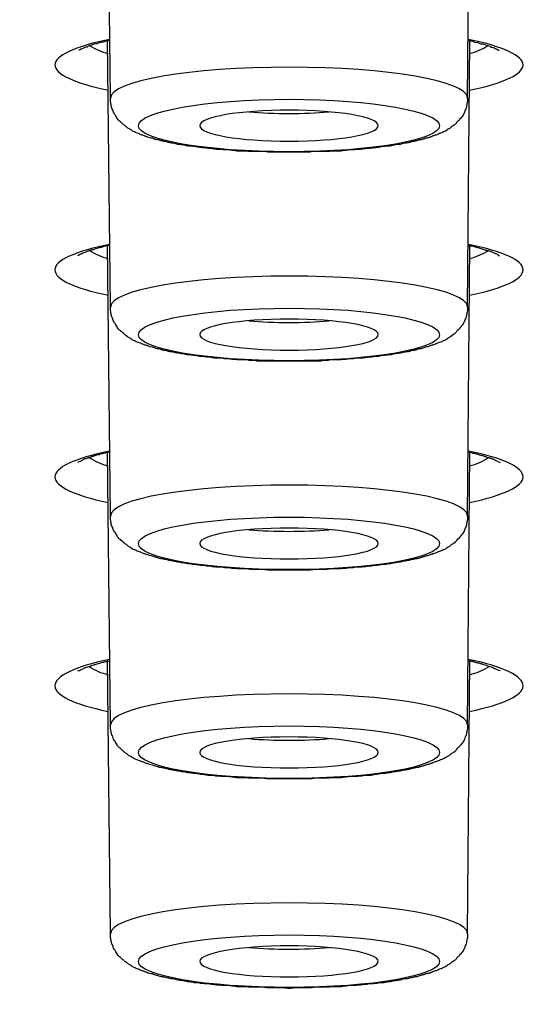
# Model space of a CAD drawing. Units: inches. Extents: x -1105 to 784, y -1219 to 1676.
# Drawn here: x 363 to 369, y 1181 to 1192 of the extents above; entities that cross this region are included whole.
import ezdxf

# ---------------------------------------------------------------- set-up
doc = ezdxf.new("R2010")
doc.units = ezdxf.units.IN
doc.header["$MEASUREMENT"] = 0
doc.layers.add('Layer 1', color=7, linetype='Continuous')

msp = doc.modelspace()

# ---------------------------------------------------------------- linework, layer by layer
at = {"layer": 'Layer 1', "lineweight": 25}
for points in [[(364.15, 1190.769), (364.12, 1193.564)], [(367.997, 1190.769), (368.021, 1193.564)], [(364.15, 1188.521), (364.12, 1191.387)], [(367.997, 1188.521), (368.021, 1191.387)], [(364.15, 1186.273), (364.12, 1189.181)], [(367.997, 1186.273), (368.021, 1189.181)], [(364.15, 1184.026), (364.12, 1186.957)], [(367.997, 1184.026), (368.021, 1186.957)], [(364.15, 1181.778), (364.12, 1184.715)], [(367.997, 1181.778), (368.021, 1184.715)]]:
    msp.add_lwpolyline(points, dxfattribs=at)
for points, knots in [([(308.726, 1161.947), (366.704, 1156.446), (439.37, 1160.151), (471.047, 1170.218), (502.712, 1180.285), (481.394, 1192.904), (423.422, 1198.404), (365.444, 1203.905), (292.778, 1200.2), (261.101, 1190.133), (229.43, 1180.065), (250.754, 1167.447), (308.726, 1161.947)], [0, 0, 0, 0, 1, 1, 1, 2, 2, 2, 3, 3, 3, 4, 4, 4, 4]), ([(486.436, 1180.845), (486.639, 1192.392), (432.912, 1201.776), (366.443, 1201.812), (299.967, 1201.847), (245.914, 1192.517), (245.706, 1180.975), (245.706, 1180.975), (245.706, 1180.845), (245.706, 1180.845)], [0, 0, 0, 0, 1, 1, 1, 2, 2, 2, 3, 3, 3, 3]), ([(364.144, 1191.389), (364.132, 1191.383), (364.12, 1191.383), (364.108, 1191.383), (364.096, 1191.377), (364.084, 1191.371), (364.072, 1191.371), (364.061, 1191.371), (364.049, 1191.365), (364.037, 1191.365), (364.025, 1191.359), (364.013, 1191.359), (364.007, 1191.353), (363.995, 1191.353), (363.989, 1191.347), (363.977, 1191.347), (363.965, 1191.347), (363.959, 1191.341), (363.947, 1191.336), (363.941, 1191.336), (363.93, 1191.329), (363.924, 1191.329), (363.918, 1191.329), (363.906, 1191.324), (363.9, 1191.317), (363.888, 1191.317), (363.882, 1191.317), (363.876, 1191.312), (363.87, 1191.312), (363.864, 1191.306), (363.852, 1191.3), (363.846, 1191.3), (363.84, 1191.3), (363.835, 1191.294), (363.817, 1191.282), (363.811, 1191.282), (363.811, 1191.282)], [0, 0, 0, 0, 1, 1, 1, 2, 2, 2, 3, 3, 3, 4, 4, 4, 5, 5, 5, 6, 6, 6, 7, 7, 7, 8, 8, 8, 9, 9, 9, 10, 10, 10, 11, 11, 11, 12, 12, 12, 12]), ([(368.003, 1191.389), (368.015, 1191.383), (368.027, 1191.383), (368.039, 1191.383), (368.051, 1191.377), (368.062, 1191.371), (368.074, 1191.371), (368.074, 1191.371), (368.11, 1191.365), (368.11, 1191.365), (368.116, 1191.359), (368.128, 1191.359), (368.14, 1191.353), (368.152, 1191.353), (368.164, 1191.347), (368.169, 1191.347), (368.181, 1191.347), (368.187, 1191.341), (368.199, 1191.336), (368.205, 1191.336), (368.217, 1191.329), (368.223, 1191.329), (368.235, 1191.329), (368.241, 1191.324), (368.247, 1191.317), (368.253, 1191.317), (368.265, 1191.317), (368.271, 1191.312), (368.276, 1191.312), (368.288, 1191.306), (368.294, 1191.3), (368.3, 1191.3), (368.306, 1191.3), (368.312, 1191.294), (368.33, 1191.282), (368.336, 1191.282), (368.336, 1191.282)], [0, 0, 0, 0, 1, 1, 1, 2, 2, 2, 3, 3, 3, 4, 4, 4, 5, 5, 5, 6, 6, 6, 7, 7, 7, 8, 8, 8, 9, 9, 9, 10, 10, 10, 11, 11, 11, 12, 12, 12, 12]), ([(367.997, 1190.767), (367.997, 1190.951), (367.135, 1191.1), (366.076, 1191.1), (365.012, 1191.1), (364.15, 1190.951), (364.15, 1190.767)], [0, 0, 0, 0, 1, 1, 1, 2, 2, 2, 2]), ([(367.997, 1190.769), (367.997, 1190.751), (367.997, 1190.733), (367.991, 1190.715), (367.991, 1190.703), (367.985, 1190.686), (367.985, 1190.674), (367.979, 1190.656), (367.973, 1190.638), (367.967, 1190.626), (367.961, 1190.608), (367.956, 1190.602), (367.95, 1190.584), (367.938, 1190.573), (367.926, 1190.555), (367.914, 1190.543), (367.908, 1190.531), (367.896, 1190.519), (367.884, 1190.513), (367.878, 1190.501), (367.866, 1190.489), (367.86, 1190.483), (367.849, 1190.471), (367.837, 1190.466), (367.825, 1190.459), (367.813, 1190.448), (367.807, 1190.442), (367.795, 1190.436), (367.783, 1190.43), (367.771, 1190.424), (367.759, 1190.412), (367.741, 1190.406), (367.729, 1190.4), (367.718, 1190.394), (367.7, 1190.388), (367.688, 1190.382), (367.67, 1190.376), (367.664, 1190.37), (367.652, 1190.37), (367.64, 1190.364), (367.628, 1190.359), (367.617, 1190.359), (367.611, 1190.352), (367.599, 1190.352), (367.587, 1190.347), (367.575, 1190.341), (367.563, 1190.341), (367.551, 1190.335), (367.539, 1190.335), (367.527, 1190.329), (367.522, 1190.323), (367.504, 1190.323), (367.492, 1190.317), (367.486, 1190.317), (367.468, 1190.317), (367.456, 1190.311), (367.444, 1190.305), (367.432, 1190.305), (367.42, 1190.299), (367.408, 1190.299), (367.396, 1190.299), (367.379, 1190.293), (367.367, 1190.287), (367.355, 1190.287), (367.343, 1190.287), (367.325, 1190.281), (367.313, 1190.281), (367.295, 1190.275), (367.284, 1190.275), (367.272, 1190.269), (367.26, 1190.269), (367.242, 1190.269), (367.224, 1190.263), (367.212, 1190.263), (367.2, 1190.263), (367.183, 1190.257), (367.171, 1190.251), (367.153, 1190.251), (367.135, 1190.251), (367.123, 1190.251), (367.111, 1190.246), (367.093, 1190.246), (367.075, 1190.246), (367.058, 1190.239), (367.046, 1190.239), (367.028, 1190.234), (367.01, 1190.234), (366.998, 1190.234), (366.98, 1190.234), (366.962, 1190.227), (366.951, 1190.227), (366.933, 1190.227), (366.915, 1190.227), (366.897, 1190.222), (366.879, 1190.222), (366.861, 1190.216), (366.844, 1190.216), (366.832, 1190.216), (366.814, 1190.216), (366.796, 1190.216), (366.778, 1190.21), (366.76, 1190.21), (366.742, 1190.21), (366.725, 1190.21), (366.707, 1190.21), (366.689, 1190.204), (366.671, 1190.204), (366.653, 1190.204), (366.635, 1190.198), (366.635, 1190.198), (366.582, 1190.198), (366.582, 1190.198), (366.564, 1190.198), (366.546, 1190.198), (366.523, 1190.198), (366.505, 1190.192), (366.487, 1190.192), (366.469, 1190.192), (366.451, 1190.192), (366.433, 1190.192), (366.415, 1190.192), (366.415, 1190.192), (366.356, 1190.192), (366.356, 1190.192), (366.338, 1190.192), (366.32, 1190.192), (366.302, 1190.186), (366.302, 1190.186), (366.243, 1190.186), (366.243, 1190.186), (366.243, 1190.186), (366.189, 1190.186), (366.189, 1190.186), (366.189, 1190.186), (366.13, 1190.186), (366.13, 1190.186), (366.13, 1190.186), (366.076, 1190.186), (366.076, 1190.186), (366.076, 1190.186), (366.017, 1190.186), (366.017, 1190.186), (366.017, 1190.186), (365.958, 1190.186), (365.958, 1190.186), (365.958, 1190.186), (365.904, 1190.186), (365.904, 1190.186), (365.904, 1190.186), (365.845, 1190.186), (365.845, 1190.186), (365.827, 1190.192), (365.809, 1190.192), (365.791, 1190.192), (365.791, 1190.192), (365.731, 1190.192), (365.731, 1190.192), (365.714, 1190.192), (365.696, 1190.192), (365.678, 1190.192), (365.654, 1190.192), (365.636, 1190.192), (365.619, 1190.198), (365.601, 1190.198), (365.583, 1190.198), (365.565, 1190.198), (365.565, 1190.198), (365.512, 1190.198), (365.512, 1190.198), (365.494, 1190.204), (365.476, 1190.204), (365.458, 1190.204), (365.44, 1190.21), (365.422, 1190.21), (365.404, 1190.21), (365.387, 1190.21), (365.369, 1190.21), (365.351, 1190.216), (365.333, 1190.216), (365.315, 1190.216), (365.297, 1190.216), (365.28, 1190.216), (365.268, 1190.222), (365.25, 1190.222), (365.232, 1190.227), (365.22, 1190.227), (365.202, 1190.227), (365.185, 1190.227), (365.167, 1190.234), (365.149, 1190.234), (365.131, 1190.234), (365.119, 1190.234), (365.101, 1190.239), (365.083, 1190.239), (365.071, 1190.246), (365.054, 1190.246), (365.042, 1190.246), (365.024, 1190.251), (365.006, 1190.251), (364.994, 1190.251), (364.976, 1190.251), (364.959, 1190.257), (364.947, 1190.263), (364.935, 1190.263), (364.917, 1190.263), (364.905, 1190.269), (364.887, 1190.269), (364.875, 1190.269), (364.863, 1190.275), (364.846, 1190.275), (364.834, 1190.281), (364.816, 1190.281), (364.81, 1190.287), (364.792, 1190.287), (364.78, 1190.287), (364.762, 1190.293), (364.756, 1190.299), (364.738, 1190.299), (364.727, 1190.299), (364.715, 1190.305), (364.703, 1190.305), (364.691, 1190.311), (364.673, 1190.317), (364.667, 1190.317), (364.655, 1190.317), (364.637, 1190.323), (364.631, 1190.323), (364.62, 1190.329), (364.602, 1190.335), (364.596, 1190.335), (364.584, 1190.341), (364.572, 1190.341), (364.56, 1190.347), (364.548, 1190.352), (364.536, 1190.352), (364.524, 1190.359), (364.513, 1190.359), (364.507, 1190.364), (364.495, 1190.37), (364.483, 1190.37), (364.477, 1190.376), (364.459, 1190.382), (364.441, 1190.388), (364.429, 1190.394), (364.417, 1190.4), (364.399, 1190.406), (364.388, 1190.412), (364.376, 1190.424), (364.364, 1190.43), (364.352, 1190.436), (364.346, 1190.442), (364.334, 1190.448), (364.322, 1190.459), (364.31, 1190.466), (364.298, 1190.471), (364.293, 1190.483), (364.281, 1190.489), (364.269, 1190.501), (364.257, 1190.513), (364.245, 1190.519), (364.239, 1190.531), (364.227, 1190.543), (364.221, 1190.555), (364.209, 1190.573), (364.203, 1190.584), (364.191, 1190.602), (364.186, 1190.608), (364.18, 1190.626), (364.174, 1190.638), (364.168, 1190.656), (364.162, 1190.674), (364.156, 1190.686), (364.156, 1190.703), (364.156, 1190.715), (364.15, 1190.733), (364.15, 1190.751), (364.15, 1190.769)], [0, 0, 0, 0, 1, 1, 1, 2, 2, 2, 3, 3, 3, 4, 4, 4, 5, 5, 5, 6, 6, 6, 7, 7, 7, 8, 8, 8, 9, 9, 9, 10, 10, 10, 11, 11, 11, 12, 12, 12, 13, 13, 13, 14, 14, 14, 15, 15, 15, 16, 16, 16, 17, 17, 17, 18, 18, 18, 19, 19, 19, 20, 20, 20, 21, 21, 21, 22, 22, 22, 23, 23, 23, 24, 24, 24, 25, 25, 25, 26, 26, 26, 27, 27, 27, 28, 28, 28, 29, 29, 29, 30, 30, 30, 31, 31, 31, 32, 32, 32, 33, 33, 33, 34, 34, 34, 35, 35, 35, 36, 36, 36, 37, 37, 37, 38, 38, 38, 39, 39, 39, 40, 40, 40, 41, 41, 41, 42, 42, 42, 43, 43, 43, 44, 44, 44, 45, 45, 45, 46, 46, 46, 47, 47, 47, 48, 48, 48, 49, 49, 49, 50, 50, 50, 51, 51, 51, 52, 52, 52, 53, 53, 53, 54, 54, 54, 55, 55, 55, 56, 56, 56, 57, 57, 57, 58, 58, 58, 59, 59, 59, 60, 60, 60, 61, 61, 61, 62, 62, 62, 63, 63, 63, 64, 64, 64, 65, 65, 65, 66, 66, 66, 67, 67, 67, 68, 68, 68, 69, 69, 69, 70, 70, 70, 71, 71, 71, 72, 72, 72, 73, 73, 73, 74, 74, 74, 75, 75, 75, 76, 76, 76, 77, 77, 77, 78, 78, 78, 79, 79, 79, 80, 80, 80, 81, 81, 81, 82, 82, 82, 83, 83, 83, 84, 84, 84, 85, 85, 85, 86, 86, 86, 87, 87, 87, 88, 88, 88, 89, 89, 89, 90, 90, 90, 91, 91, 91, 92, 92, 92, 92]), ([(367.694, 1190.47), (367.694, 1190.624), (366.968, 1190.755), (366.076, 1190.755), (365.178, 1190.755), (364.453, 1190.624), (364.453, 1190.47), (364.453, 1190.315), (365.178, 1190.19), (366.076, 1190.19), (366.968, 1190.19), (367.694, 1190.315), (367.694, 1190.47)], [0, 0, 0, 0, 1, 1, 1, 2, 2, 2, 3, 3, 3, 4, 4, 4, 4]), ([(367.034, 1190.471), (367.034, 1190.566), (366.6, 1190.637), (366.076, 1190.637), (365.541, 1190.637), (365.113, 1190.566), (365.113, 1190.471)], [0, 0, 0, 0, 1, 1, 1, 2, 2, 2, 2]), ([(365.113, 1190.471), (365.113, 1190.376), (365.541, 1190.304), (366.076, 1190.304), (366.6, 1190.304), (367.034, 1190.376), (367.034, 1190.471)], [0, 0, 0, 0, 1, 1, 1, 2, 2, 2, 2]), ([(364.144, 1189.183), (364.132, 1189.183), (364.12, 1189.177), (364.108, 1189.177), (364.102, 1189.177), (364.09, 1189.171), (364.078, 1189.171), (364.066, 1189.165), (364.061, 1189.165), (364.049, 1189.159), (364.037, 1189.159), (364.031, 1189.159), (364.019, 1189.153), (364.007, 1189.153), (364.001, 1189.147), (363.989, 1189.147), (363.983, 1189.141), (363.971, 1189.141), (363.965, 1189.135), (363.959, 1189.135), (363.947, 1189.135), (363.941, 1189.129), (363.936, 1189.129), (363.924, 1189.123), (363.918, 1189.123), (363.912, 1189.123), (363.906, 1189.117), (363.9, 1189.117), (363.888, 1189.111), (363.882, 1189.111), (363.876, 1189.106), (363.852, 1189.099), (363.852, 1189.099), (363.846, 1189.094), (363.829, 1189.087), (363.823, 1189.087), (363.817, 1189.082), (363.817, 1189.082), (363.799, 1189.07), (363.799, 1189.07)], [0, 0, 0, 0, 1, 1, 1, 2, 2, 2, 3, 3, 3, 4, 4, 4, 5, 5, 5, 6, 6, 6, 7, 7, 7, 8, 8, 8, 9, 9, 9, 10, 10, 10, 11, 11, 11, 12, 12, 12, 13, 13, 13, 13]), ([(368.003, 1189.183), (368.015, 1189.183), (368.027, 1189.177), (368.039, 1189.177), (368.045, 1189.177), (368.057, 1189.171), (368.068, 1189.171), (368.08, 1189.165), (368.092, 1189.165), (368.098, 1189.159), (368.11, 1189.159), (368.116, 1189.159), (368.128, 1189.153), (368.134, 1189.153), (368.146, 1189.147), (368.152, 1189.147), (368.164, 1189.141), (368.169, 1189.141), (368.181, 1189.135), (368.187, 1189.135), (368.199, 1189.135), (368.205, 1189.129), (368.217, 1189.129), (368.223, 1189.123), (368.229, 1189.123), (368.235, 1189.123), (368.241, 1189.117), (368.253, 1189.117), (368.259, 1189.111), (368.259, 1189.111), (368.271, 1189.106), (368.288, 1189.099), (368.294, 1189.099), (368.3, 1189.094), (368.318, 1189.087), (368.324, 1189.087), (368.324, 1189.082), (368.324, 1189.082), (368.342, 1189.07), (368.342, 1189.07)], [0, 0, 0, 0, 1, 1, 1, 2, 2, 2, 3, 3, 3, 4, 4, 4, 5, 5, 5, 6, 6, 6, 7, 7, 7, 8, 8, 8, 9, 9, 9, 10, 10, 10, 11, 11, 11, 12, 12, 12, 13, 13, 13, 13]), ([(367.997, 1188.519), (367.997, 1188.703), (367.135, 1188.852), (366.076, 1188.852), (365.012, 1188.852), (364.15, 1188.703), (364.15, 1188.519)], [0, 0, 0, 0, 1, 1, 1, 2, 2, 2, 2]), ([(367.997, 1188.521), (367.997, 1188.503), (367.997, 1188.485), (367.991, 1188.468), (367.991, 1188.456), (367.985, 1188.438), (367.985, 1188.426), (367.979, 1188.408), (367.973, 1188.39), (367.967, 1188.378), (367.961, 1188.361), (367.956, 1188.354), (367.95, 1188.337), (367.938, 1188.325), (367.926, 1188.307), (367.914, 1188.295), (367.908, 1188.283), (367.896, 1188.271), (367.884, 1188.265), (367.878, 1188.253), (367.866, 1188.241), (367.86, 1188.236), (367.849, 1188.224), (367.837, 1188.218), (367.825, 1188.212), (367.813, 1188.2), (367.807, 1188.194), (367.795, 1188.188), (367.783, 1188.182), (367.771, 1188.176), (367.759, 1188.164), (367.741, 1188.158), (367.729, 1188.152), (367.718, 1188.146), (367.7, 1188.141), (367.688, 1188.134), (367.67, 1188.129), (367.664, 1188.122), (367.652, 1188.122), (367.64, 1188.117), (367.628, 1188.111), (367.617, 1188.111), (367.611, 1188.105), (367.599, 1188.105), (367.587, 1188.099), (367.575, 1188.093), (367.563, 1188.093), (367.551, 1188.087), (367.539, 1188.087), (367.527, 1188.081), (367.522, 1188.075), (367.504, 1188.075), (367.492, 1188.069), (367.486, 1188.069), (367.468, 1188.069), (367.456, 1188.063), (367.444, 1188.057), (367.432, 1188.057), (367.42, 1188.051), (367.408, 1188.051), (367.396, 1188.051), (367.379, 1188.045), (367.367, 1188.039), (367.355, 1188.039), (367.343, 1188.039), (367.325, 1188.034), (367.313, 1188.034), (367.295, 1188.027), (367.284, 1188.027), (367.272, 1188.022), (367.26, 1188.022), (367.242, 1188.022), (367.224, 1188.016), (367.212, 1188.016), (367.2, 1188.016), (367.183, 1188.01), (367.171, 1188.004), (367.153, 1188.004), (367.135, 1188.004), (367.123, 1188.004), (367.111, 1187.998), (367.093, 1187.998), (367.075, 1187.998), (367.058, 1187.992), (367.046, 1187.992), (367.028, 1187.986), (367.01, 1187.986), (366.998, 1187.986), (366.98, 1187.986), (366.962, 1187.98), (366.951, 1187.98), (366.933, 1187.98), (366.915, 1187.98), (366.897, 1187.974), (366.879, 1187.974), (366.861, 1187.968), (366.844, 1187.968), (366.832, 1187.968), (366.814, 1187.968), (366.796, 1187.968), (366.778, 1187.962), (366.76, 1187.962), (366.742, 1187.962), (366.725, 1187.962), (366.707, 1187.962), (366.689, 1187.956), (366.671, 1187.956), (366.653, 1187.956), (366.635, 1187.95), (366.618, 1187.95), (366.6, 1187.95), (366.582, 1187.95), (366.582, 1187.95), (366.523, 1187.95), (366.523, 1187.95), (366.505, 1187.944), (366.487, 1187.944), (366.469, 1187.944), (366.451, 1187.944), (366.433, 1187.944), (366.415, 1187.938), (366.415, 1187.938), (366.356, 1187.938), (366.356, 1187.938), (366.338, 1187.938), (366.32, 1187.938), (366.302, 1187.938), (366.302, 1187.938), (366.243, 1187.938), (366.243, 1187.938), (366.243, 1187.938), (366.189, 1187.938), (366.189, 1187.938), (366.189, 1187.938), (366.13, 1187.938), (366.13, 1187.938), (366.13, 1187.938), (366.076, 1187.938), (366.076, 1187.938), (366.076, 1187.938), (366.017, 1187.938), (366.017, 1187.938), (366.017, 1187.938), (365.958, 1187.938), (365.958, 1187.938), (365.958, 1187.938), (365.904, 1187.938), (365.904, 1187.938), (365.904, 1187.938), (365.845, 1187.938), (365.845, 1187.938), (365.827, 1187.938), (365.809, 1187.938), (365.791, 1187.938), (365.791, 1187.938), (365.731, 1187.938), (365.731, 1187.938), (365.714, 1187.944), (365.696, 1187.944), (365.678, 1187.944), (365.654, 1187.944), (365.636, 1187.944), (365.619, 1187.95), (365.619, 1187.95), (365.565, 1187.95), (365.565, 1187.95), (365.547, 1187.95), (365.529, 1187.95), (365.512, 1187.95), (365.494, 1187.956), (365.476, 1187.956), (365.458, 1187.956), (365.44, 1187.962), (365.422, 1187.962), (365.404, 1187.962), (365.387, 1187.962), (365.369, 1187.962), (365.351, 1187.968), (365.333, 1187.968), (365.315, 1187.968), (365.297, 1187.968), (365.28, 1187.968), (365.268, 1187.974), (365.25, 1187.974), (365.232, 1187.98), (365.22, 1187.98), (365.202, 1187.98), (365.185, 1187.98), (365.167, 1187.986), (365.149, 1187.986), (365.131, 1187.986), (365.119, 1187.986), (365.101, 1187.992), (365.083, 1187.992), (365.071, 1187.998), (365.054, 1187.998), (365.042, 1187.998), (365.024, 1188.004), (365.006, 1188.004), (364.994, 1188.004), (364.976, 1188.004), (364.959, 1188.01), (364.947, 1188.016), (364.935, 1188.016), (364.917, 1188.016), (364.905, 1188.022), (364.887, 1188.022), (364.875, 1188.022), (364.863, 1188.027), (364.846, 1188.027), (364.834, 1188.034), (364.816, 1188.034), (364.81, 1188.039), (364.792, 1188.039), (364.78, 1188.039), (364.762, 1188.045), (364.756, 1188.051), (364.738, 1188.051), (364.727, 1188.051), (364.715, 1188.057), (364.703, 1188.057), (364.691, 1188.063), (364.673, 1188.069), (364.667, 1188.069), (364.655, 1188.069), (364.637, 1188.075), (364.631, 1188.075), (364.62, 1188.081), (364.602, 1188.087), (364.602, 1188.087), (364.572, 1188.093), (364.572, 1188.093), (364.56, 1188.099), (364.548, 1188.105), (364.536, 1188.105), (364.524, 1188.111), (364.513, 1188.111), (364.507, 1188.117), (364.495, 1188.122), (364.483, 1188.122), (364.477, 1188.129), (364.459, 1188.134), (364.441, 1188.141), (364.429, 1188.146), (364.417, 1188.152), (364.399, 1188.158), (364.388, 1188.164), (364.376, 1188.176), (364.364, 1188.182), (364.352, 1188.188), (364.346, 1188.194), (364.334, 1188.2), (364.322, 1188.212), (364.31, 1188.218), (364.298, 1188.224), (364.293, 1188.236), (364.281, 1188.241), (364.269, 1188.253), (364.257, 1188.265), (364.245, 1188.271), (364.239, 1188.283), (364.227, 1188.295), (364.221, 1188.307), (364.209, 1188.325), (364.203, 1188.337), (364.191, 1188.354), (364.186, 1188.361), (364.18, 1188.378), (364.174, 1188.39), (364.168, 1188.408), (364.162, 1188.426), (364.156, 1188.438), (364.156, 1188.456), (364.156, 1188.468), (364.15, 1188.485), (364.15, 1188.503), (364.15, 1188.521)], [0, 0, 0, 0, 1, 1, 1, 2, 2, 2, 3, 3, 3, 4, 4, 4, 5, 5, 5, 6, 6, 6, 7, 7, 7, 8, 8, 8, 9, 9, 9, 10, 10, 10, 11, 11, 11, 12, 12, 12, 13, 13, 13, 14, 14, 14, 15, 15, 15, 16, 16, 16, 17, 17, 17, 18, 18, 18, 19, 19, 19, 20, 20, 20, 21, 21, 21, 22, 22, 22, 23, 23, 23, 24, 24, 24, 25, 25, 25, 26, 26, 26, 27, 27, 27, 28, 28, 28, 29, 29, 29, 30, 30, 30, 31, 31, 31, 32, 32, 32, 33, 33, 33, 34, 34, 34, 35, 35, 35, 36, 36, 36, 37, 37, 37, 38, 38, 38, 39, 39, 39, 40, 40, 40, 41, 41, 41, 42, 42, 42, 43, 43, 43, 44, 44, 44, 45, 45, 45, 46, 46, 46, 47, 47, 47, 48, 48, 48, 49, 49, 49, 50, 50, 50, 51, 51, 51, 52, 52, 52, 53, 53, 53, 54, 54, 54, 55, 55, 55, 56, 56, 56, 57, 57, 57, 58, 58, 58, 59, 59, 59, 60, 60, 60, 61, 61, 61, 62, 62, 62, 63, 63, 63, 64, 64, 64, 65, 65, 65, 66, 66, 66, 67, 67, 67, 68, 68, 68, 69, 69, 69, 70, 70, 70, 71, 71, 71, 72, 72, 72, 73, 73, 73, 74, 74, 74, 75, 75, 75, 76, 76, 76, 77, 77, 77, 78, 78, 78, 79, 79, 79, 80, 80, 80, 81, 81, 81, 82, 82, 82, 83, 83, 83, 84, 84, 84, 85, 85, 85, 86, 86, 86, 87, 87, 87, 88, 88, 88, 89, 89, 89, 90, 90, 90, 91, 91, 91, 92, 92, 92, 92]), ([(367.694, 1188.222), (367.694, 1188.376), (366.968, 1188.507), (366.076, 1188.507), (365.178, 1188.507), (364.453, 1188.376), (364.453, 1188.222), (364.453, 1188.067), (365.178, 1187.942), (366.076, 1187.942), (366.968, 1187.942), (367.694, 1188.067), (367.694, 1188.222)], [0, 0, 0, 0, 1, 1, 1, 2, 2, 2, 3, 3, 3, 4, 4, 4, 4]), ([(367.034, 1188.223), (367.034, 1188.318), (366.6, 1188.389), (366.076, 1188.389), (365.541, 1188.389), (365.113, 1188.318), (365.113, 1188.223)], [0, 0, 0, 0, 1, 1, 1, 2, 2, 2, 2]), ([(365.113, 1188.223), (365.113, 1188.128), (365.541, 1188.056), (366.076, 1188.056), (366.6, 1188.056), (367.034, 1188.128), (367.034, 1188.223)], [0, 0, 0, 0, 1, 1, 1, 2, 2, 2, 2]), ([(364.144, 1186.959), (364.132, 1186.959), (364.12, 1186.959), (364.108, 1186.953), (364.096, 1186.947), (364.084, 1186.947), (364.078, 1186.947), (364.066, 1186.941), (364.061, 1186.941), (364.049, 1186.941), (364.037, 1186.935), (364.031, 1186.929), (364.019, 1186.929), (364.007, 1186.929), (364.001, 1186.923), (363.989, 1186.923), (363.983, 1186.917), (363.971, 1186.917), (363.965, 1186.911), (363.959, 1186.911), (363.947, 1186.911), (363.941, 1186.905), (363.936, 1186.905), (363.924, 1186.899), (363.918, 1186.899), (363.912, 1186.894), (363.906, 1186.894), (363.9, 1186.894), (363.888, 1186.887), (363.882, 1186.887), (363.876, 1186.887), (363.852, 1186.876), (363.852, 1186.87), (363.846, 1186.87), (363.829, 1186.864), (363.829, 1186.858), (363.823, 1186.858), (363.805, 1186.852), (363.799, 1186.852), (363.799, 1186.846)], [0, 0, 0, 0, 1, 1, 1, 2, 2, 2, 3, 3, 3, 4, 4, 4, 5, 5, 5, 6, 6, 6, 7, 7, 7, 8, 8, 8, 9, 9, 9, 10, 10, 10, 11, 11, 11, 12, 12, 12, 13, 13, 13, 13]), ([(368.003, 1186.959), (368.015, 1186.959), (368.027, 1186.959), (368.039, 1186.953), (368.045, 1186.947), (368.057, 1186.947), (368.068, 1186.947), (368.08, 1186.941), (368.092, 1186.941), (368.098, 1186.941), (368.11, 1186.935), (368.116, 1186.929), (368.128, 1186.929), (368.134, 1186.929), (368.146, 1186.923), (368.158, 1186.923), (368.164, 1186.917), (368.169, 1186.917), (368.181, 1186.911), (368.187, 1186.911), (368.199, 1186.911), (368.205, 1186.905), (368.217, 1186.905), (368.223, 1186.899), (368.229, 1186.899), (368.235, 1186.894), (368.241, 1186.894), (368.253, 1186.894), (368.259, 1186.887), (368.265, 1186.887), (368.271, 1186.887), (368.288, 1186.876), (368.294, 1186.87), (368.3, 1186.87), (368.318, 1186.864), (368.324, 1186.858), (368.324, 1186.858), (368.342, 1186.852), (368.342, 1186.852), (368.348, 1186.846)], [0, 0, 0, 0, 1, 1, 1, 2, 2, 2, 3, 3, 3, 4, 4, 4, 5, 5, 5, 6, 6, 6, 7, 7, 7, 8, 8, 8, 9, 9, 9, 10, 10, 10, 11, 11, 11, 12, 12, 12, 13, 13, 13, 13]), ([(367.997, 1186.271), (367.997, 1186.455), (367.135, 1186.604), (366.076, 1186.604), (365.012, 1186.604), (364.15, 1186.455), (364.15, 1186.271)], [0, 0, 0, 0, 1, 1, 1, 2, 2, 2, 2]), ([(367.997, 1186.273), (367.997, 1186.255), (367.997, 1186.238), (367.991, 1186.22), (367.991, 1186.202), (367.985, 1186.19), (367.985, 1186.172), (367.979, 1186.16), (367.973, 1186.143), (367.967, 1186.131), (367.961, 1186.113), (367.956, 1186.101), (367.95, 1186.089), (367.938, 1186.077), (367.926, 1186.059), (367.914, 1186.047), (367.908, 1186.036), (367.896, 1186.024), (367.884, 1186.018), (367.878, 1186.006), (367.866, 1185.994), (367.86, 1185.988), (367.849, 1185.976), (367.837, 1185.97), (367.825, 1185.964), (367.813, 1185.952), (367.807, 1185.946), (367.795, 1185.94), (367.783, 1185.934), (367.771, 1185.928), (367.759, 1185.916), (367.741, 1185.911), (367.729, 1185.904), (367.718, 1185.899), (367.7, 1185.893), (367.688, 1185.887), (367.67, 1185.881), (367.664, 1185.875), (367.652, 1185.875), (367.64, 1185.869), (367.628, 1185.863), (367.617, 1185.863), (367.611, 1185.857), (367.599, 1185.857), (367.587, 1185.851), (367.575, 1185.845), (367.563, 1185.845), (367.551, 1185.839), (367.539, 1185.839), (367.527, 1185.833), (367.522, 1185.827), (367.504, 1185.827), (367.492, 1185.821), (367.486, 1185.821), (367.468, 1185.815), (367.456, 1185.815), (367.444, 1185.809), (367.432, 1185.809), (367.42, 1185.804), (367.408, 1185.804), (367.396, 1185.804), (367.379, 1185.797), (367.367, 1185.792), (367.355, 1185.792), (367.343, 1185.792), (367.325, 1185.786), (367.313, 1185.786), (367.295, 1185.78), (367.284, 1185.78), (367.272, 1185.774), (367.26, 1185.774), (367.242, 1185.774), (367.224, 1185.768), (367.212, 1185.768), (367.2, 1185.768), (367.183, 1185.762), (367.171, 1185.756), (367.153, 1185.756), (367.135, 1185.756), (367.123, 1185.75), (367.111, 1185.75), (367.093, 1185.75), (367.075, 1185.75), (367.058, 1185.744), (367.046, 1185.744), (367.028, 1185.738), (367.01, 1185.738), (366.998, 1185.738), (366.98, 1185.738), (366.962, 1185.732), (366.951, 1185.732), (366.933, 1185.732), (366.915, 1185.732), (366.897, 1185.726), (366.879, 1185.726), (366.861, 1185.72), (366.844, 1185.72), (366.832, 1185.72), (366.814, 1185.72), (366.796, 1185.72), (366.778, 1185.714), (366.76, 1185.714), (366.742, 1185.714), (366.725, 1185.714), (366.707, 1185.714), (366.689, 1185.708), (366.671, 1185.708), (366.653, 1185.708), (366.635, 1185.702), (366.618, 1185.702), (366.6, 1185.702), (366.582, 1185.702), (366.582, 1185.702), (366.523, 1185.702), (366.523, 1185.702), (366.505, 1185.697), (366.487, 1185.697), (366.469, 1185.697), (366.451, 1185.697), (366.433, 1185.697), (366.415, 1185.697), (366.415, 1185.697), (366.356, 1185.697), (366.356, 1185.697), (366.338, 1185.697), (366.32, 1185.69), (366.302, 1185.69), (366.302, 1185.69), (366.243, 1185.69), (366.243, 1185.69), (366.243, 1185.69), (366.189, 1185.69), (366.189, 1185.69), (366.189, 1185.69), (366.13, 1185.69), (366.13, 1185.69), (366.13, 1185.69), (366.076, 1185.69), (366.076, 1185.69), (366.076, 1185.69), (366.017, 1185.69), (366.017, 1185.69), (366.017, 1185.69), (365.958, 1185.69), (365.958, 1185.69), (365.958, 1185.69), (365.904, 1185.69), (365.904, 1185.69), (365.904, 1185.69), (365.845, 1185.69), (365.845, 1185.69), (365.827, 1185.69), (365.809, 1185.697), (365.791, 1185.697), (365.791, 1185.697), (365.731, 1185.697), (365.731, 1185.697), (365.714, 1185.697), (365.696, 1185.697), (365.678, 1185.697), (365.654, 1185.697), (365.636, 1185.697), (365.619, 1185.702), (365.619, 1185.702), (365.565, 1185.702), (365.565, 1185.702), (365.547, 1185.702), (365.529, 1185.702), (365.512, 1185.702), (365.494, 1185.708), (365.476, 1185.708), (365.458, 1185.708), (365.44, 1185.714), (365.422, 1185.714), (365.404, 1185.714), (365.387, 1185.714), (365.369, 1185.714), (365.351, 1185.72), (365.333, 1185.72), (365.315, 1185.72), (365.297, 1185.72), (365.28, 1185.72), (365.268, 1185.726), (365.25, 1185.726), (365.232, 1185.732), (365.22, 1185.732), (365.202, 1185.732), (365.185, 1185.732), (365.167, 1185.738), (365.149, 1185.738), (365.131, 1185.738), (365.119, 1185.738), (365.101, 1185.744), (365.083, 1185.744), (365.071, 1185.75), (365.054, 1185.75), (365.042, 1185.75), (365.024, 1185.75), (365.006, 1185.756), (364.994, 1185.756), (364.976, 1185.756), (364.959, 1185.762), (364.947, 1185.768), (364.935, 1185.768), (364.917, 1185.768), (364.905, 1185.774), (364.887, 1185.774), (364.875, 1185.774), (364.863, 1185.78), (364.846, 1185.78), (364.834, 1185.786), (364.816, 1185.786), (364.81, 1185.792), (364.792, 1185.792), (364.78, 1185.792), (364.762, 1185.797), (364.756, 1185.804), (364.738, 1185.804), (364.727, 1185.804), (364.715, 1185.809), (364.703, 1185.809), (364.691, 1185.815), (364.673, 1185.815), (364.667, 1185.821), (364.655, 1185.821), (364.637, 1185.827), (364.631, 1185.827), (364.62, 1185.833), (364.602, 1185.839), (364.596, 1185.839), (364.584, 1185.845), (364.572, 1185.845), (364.56, 1185.851), (364.548, 1185.857), (364.536, 1185.857), (364.524, 1185.863), (364.513, 1185.863), (364.507, 1185.869), (364.495, 1185.875), (364.483, 1185.875), (364.477, 1185.881), (364.459, 1185.887), (364.441, 1185.893), (364.429, 1185.899), (364.417, 1185.904), (364.399, 1185.911), (364.388, 1185.916), (364.376, 1185.928), (364.364, 1185.934), (364.352, 1185.94), (364.346, 1185.946), (364.334, 1185.952), (364.322, 1185.964), (364.31, 1185.97), (364.298, 1185.976), (364.293, 1185.988), (364.281, 1185.994), (364.269, 1186.006), (364.257, 1186.018), (364.245, 1186.024), (364.239, 1186.036), (364.227, 1186.047), (364.221, 1186.059), (364.209, 1186.077), (364.203, 1186.089), (364.191, 1186.101), (364.186, 1186.113), (364.18, 1186.131), (364.174, 1186.143), (364.168, 1186.16), (364.162, 1186.172), (364.156, 1186.19), (364.156, 1186.202), (364.156, 1186.22), (364.15, 1186.238), (364.15, 1186.255), (364.15, 1186.273)], [0, 0, 0, 0, 1, 1, 1, 2, 2, 2, 3, 3, 3, 4, 4, 4, 5, 5, 5, 6, 6, 6, 7, 7, 7, 8, 8, 8, 9, 9, 9, 10, 10, 10, 11, 11, 11, 12, 12, 12, 13, 13, 13, 14, 14, 14, 15, 15, 15, 16, 16, 16, 17, 17, 17, 18, 18, 18, 19, 19, 19, 20, 20, 20, 21, 21, 21, 22, 22, 22, 23, 23, 23, 24, 24, 24, 25, 25, 25, 26, 26, 26, 27, 27, 27, 28, 28, 28, 29, 29, 29, 30, 30, 30, 31, 31, 31, 32, 32, 32, 33, 33, 33, 34, 34, 34, 35, 35, 35, 36, 36, 36, 37, 37, 37, 38, 38, 38, 39, 39, 39, 40, 40, 40, 41, 41, 41, 42, 42, 42, 43, 43, 43, 44, 44, 44, 45, 45, 45, 46, 46, 46, 47, 47, 47, 48, 48, 48, 49, 49, 49, 50, 50, 50, 51, 51, 51, 52, 52, 52, 53, 53, 53, 54, 54, 54, 55, 55, 55, 56, 56, 56, 57, 57, 57, 58, 58, 58, 59, 59, 59, 60, 60, 60, 61, 61, 61, 62, 62, 62, 63, 63, 63, 64, 64, 64, 65, 65, 65, 66, 66, 66, 67, 67, 67, 68, 68, 68, 69, 69, 69, 70, 70, 70, 71, 71, 71, 72, 72, 72, 73, 73, 73, 74, 74, 74, 75, 75, 75, 76, 76, 76, 77, 77, 77, 78, 78, 78, 79, 79, 79, 80, 80, 80, 81, 81, 81, 82, 82, 82, 83, 83, 83, 84, 84, 84, 85, 85, 85, 86, 86, 86, 87, 87, 87, 88, 88, 88, 89, 89, 89, 90, 90, 90, 91, 91, 91, 92, 92, 92, 92]), ([(367.694, 1185.974), (367.694, 1186.128), (366.968, 1186.259), (366.076, 1186.259), (365.178, 1186.259), (364.453, 1186.128), (364.453, 1185.974), (364.453, 1185.819), (365.178, 1185.694), (366.076, 1185.694), (366.968, 1185.694), (367.694, 1185.819), (367.694, 1185.974)], [0, 0, 0, 0, 1, 1, 1, 2, 2, 2, 3, 3, 3, 4, 4, 4, 4]), ([(367.034, 1185.975), (367.034, 1186.07), (366.6, 1186.141), (366.076, 1186.141), (365.541, 1186.141), (365.113, 1186.07), (365.113, 1185.975)], [0, 0, 0, 0, 1, 1, 1, 2, 2, 2, 2]), ([(365.113, 1185.975), (365.113, 1185.88), (365.541, 1185.809), (366.076, 1185.809), (366.6, 1185.809), (367.034, 1185.88), (367.034, 1185.975)], [0, 0, 0, 0, 1, 1, 1, 2, 2, 2, 2]), ([(363.799, 1184.604), (363.817, 1184.61), (363.823, 1184.61), (363.829, 1184.616), (363.829, 1184.616), (363.835, 1184.622), (363.846, 1184.622), (363.852, 1184.628), (363.858, 1184.628), (363.864, 1184.634), (363.876, 1184.64), (363.882, 1184.64), (363.894, 1184.646), (363.9, 1184.646), (363.912, 1184.652), (363.918, 1184.652), (363.93, 1184.657), (363.936, 1184.657), (363.941, 1184.664), (363.953, 1184.664), (363.965, 1184.669), (363.971, 1184.669), (363.983, 1184.675), (363.995, 1184.675), (364.007, 1184.681), (364.013, 1184.681), (364.025, 1184.687), (364.037, 1184.687), (364.037, 1184.687), (364.066, 1184.699), (364.066, 1184.699), (364.084, 1184.699), (364.096, 1184.705), (364.102, 1184.705), (364.12, 1184.711), (364.132, 1184.711), (364.144, 1184.717)], [0, 0, 0, 0, 1, 1, 1, 2, 2, 2, 3, 3, 3, 4, 4, 4, 5, 5, 5, 6, 6, 6, 7, 7, 7, 8, 8, 8, 9, 9, 9, 10, 10, 10, 11, 11, 11, 12, 12, 12, 12]), ([(368.348, 1184.604), (368.33, 1184.61), (368.324, 1184.61), (368.324, 1184.616), (368.312, 1184.616), (368.306, 1184.622), (368.306, 1184.622), (368.294, 1184.628), (368.288, 1184.628), (368.276, 1184.634), (368.271, 1184.64), (368.259, 1184.64), (368.253, 1184.646), (368.241, 1184.646), (368.235, 1184.652), (368.223, 1184.652), (368.217, 1184.657), (368.211, 1184.657), (368.199, 1184.664), (368.193, 1184.664), (368.181, 1184.669), (368.169, 1184.669), (368.164, 1184.675), (368.152, 1184.675), (368.146, 1184.681), (368.134, 1184.681), (368.122, 1184.687), (368.11, 1184.687), (368.098, 1184.693), (368.092, 1184.693), (368.074, 1184.699), (368.062, 1184.699), (368.057, 1184.705), (368.039, 1184.705), (368.027, 1184.711), (368.015, 1184.711), (368.003, 1184.717)], [0, 0, 0, 0, 1, 1, 1, 2, 2, 2, 3, 3, 3, 4, 4, 4, 5, 5, 5, 6, 6, 6, 7, 7, 7, 8, 8, 8, 9, 9, 9, 10, 10, 10, 11, 11, 11, 12, 12, 12, 12]), ([(367.997, 1184.024), (367.997, 1184.208), (367.135, 1184.357), (366.076, 1184.357), (365.012, 1184.357), (364.15, 1184.208), (364.15, 1184.024)], [0, 0, 0, 0, 1, 1, 1, 2, 2, 2, 2]), ([(367.997, 1184.026), (367.997, 1184.008), (367.997, 1183.99), (367.991, 1183.972), (367.991, 1183.954), (367.985, 1183.942), (367.985, 1183.93), (367.979, 1183.913), (367.973, 1183.895), (367.967, 1183.883), (367.961, 1183.865), (367.956, 1183.853), (367.95, 1183.841), (367.938, 1183.829), (367.926, 1183.811), (367.914, 1183.799), (367.908, 1183.788), (367.896, 1183.776), (367.884, 1183.77), (367.878, 1183.758), (367.866, 1183.746), (367.86, 1183.74), (367.849, 1183.728), (367.837, 1183.722), (367.825, 1183.716), (367.813, 1183.704), (367.807, 1183.699), (367.795, 1183.692), (367.783, 1183.687), (367.771, 1183.681), (367.759, 1183.669), (367.741, 1183.663), (367.729, 1183.657), (367.718, 1183.651), (367.7, 1183.645), (367.688, 1183.639), (367.67, 1183.633), (367.664, 1183.627), (367.652, 1183.627), (367.64, 1183.621), (367.628, 1183.615), (367.617, 1183.615), (367.611, 1183.609), (367.599, 1183.609), (367.587, 1183.603), (367.575, 1183.597), (367.563, 1183.597), (367.551, 1183.591), (367.539, 1183.591), (367.527, 1183.585), (367.522, 1183.579), (367.504, 1183.579), (367.492, 1183.574), (367.486, 1183.574), (367.468, 1183.567), (367.456, 1183.567), (367.444, 1183.562), (367.432, 1183.562), (367.42, 1183.556), (367.408, 1183.556), (367.396, 1183.556), (367.379, 1183.55), (367.367, 1183.544), (367.355, 1183.544), (367.343, 1183.538), (367.325, 1183.538), (367.313, 1183.538), (367.295, 1183.532), (367.284, 1183.532), (367.272, 1183.526), (367.26, 1183.526), (367.242, 1183.526), (367.224, 1183.52), (367.212, 1183.52), (367.2, 1183.52), (367.183, 1183.514), (367.171, 1183.508), (367.153, 1183.508), (367.135, 1183.508), (367.123, 1183.502), (367.111, 1183.502), (367.093, 1183.502), (367.075, 1183.502), (367.058, 1183.496), (367.046, 1183.496), (367.028, 1183.49), (367.01, 1183.49), (366.998, 1183.49), (366.98, 1183.484), (366.962, 1183.484), (366.951, 1183.479), (366.933, 1183.479), (366.915, 1183.479), (366.897, 1183.479), (366.879, 1183.479), (366.861, 1183.472), (366.844, 1183.472), (366.832, 1183.472), (366.814, 1183.472), (366.796, 1183.467), (366.778, 1183.467), (366.76, 1183.467), (366.742, 1183.467), (366.725, 1183.467), (366.707, 1183.467), (366.689, 1183.46), (366.671, 1183.46), (366.653, 1183.46), (366.635, 1183.455), (366.618, 1183.455), (366.6, 1183.455), (366.582, 1183.455), (366.582, 1183.455), (366.523, 1183.455), (366.523, 1183.455), (366.505, 1183.449), (366.487, 1183.449), (366.469, 1183.449), (366.451, 1183.449), (366.433, 1183.449), (366.415, 1183.449), (366.415, 1183.449), (366.356, 1183.449), (366.356, 1183.449), (366.338, 1183.449), (366.32, 1183.443), (366.302, 1183.443), (366.302, 1183.443), (366.243, 1183.443), (366.243, 1183.443), (366.243, 1183.443), (366.189, 1183.443), (366.189, 1183.443), (366.189, 1183.443), (366.13, 1183.443), (366.13, 1183.443), (366.13, 1183.443), (366.076, 1183.443), (366.076, 1183.443), (366.076, 1183.443), (366.017, 1183.443), (366.017, 1183.443), (366.017, 1183.443), (365.958, 1183.443), (365.958, 1183.443), (365.958, 1183.443), (365.904, 1183.443), (365.904, 1183.443), (365.904, 1183.443), (365.845, 1183.443), (365.845, 1183.443), (365.827, 1183.443), (365.809, 1183.449), (365.791, 1183.449), (365.791, 1183.449), (365.731, 1183.449), (365.731, 1183.449), (365.714, 1183.449), (365.696, 1183.449), (365.678, 1183.449), (365.654, 1183.449), (365.636, 1183.449), (365.619, 1183.455), (365.619, 1183.455), (365.565, 1183.455), (365.565, 1183.455), (365.547, 1183.455), (365.529, 1183.455), (365.512, 1183.455), (365.494, 1183.46), (365.476, 1183.46), (365.458, 1183.46), (365.44, 1183.467), (365.422, 1183.467), (365.404, 1183.467), (365.387, 1183.467), (365.369, 1183.467), (365.351, 1183.467), (365.333, 1183.472), (365.315, 1183.472), (365.297, 1183.472), (365.28, 1183.472), (365.268, 1183.479), (365.25, 1183.479), (365.232, 1183.479), (365.22, 1183.479), (365.202, 1183.479), (365.185, 1183.484), (365.167, 1183.484), (365.149, 1183.49), (365.131, 1183.49), (365.119, 1183.49), (365.101, 1183.496), (365.083, 1183.496), (365.071, 1183.502), (365.054, 1183.502), (365.042, 1183.502), (365.024, 1183.502), (365.006, 1183.508), (364.994, 1183.508), (364.976, 1183.508), (364.959, 1183.514), (364.947, 1183.52), (364.935, 1183.52), (364.917, 1183.52), (364.905, 1183.526), (364.887, 1183.526), (364.875, 1183.526), (364.863, 1183.532), (364.846, 1183.532), (364.834, 1183.538), (364.816, 1183.538), (364.81, 1183.538), (364.792, 1183.544), (364.78, 1183.544), (364.762, 1183.55), (364.756, 1183.556), (364.738, 1183.556), (364.727, 1183.556), (364.715, 1183.562), (364.703, 1183.562), (364.691, 1183.567), (364.673, 1183.567), (364.667, 1183.574), (364.655, 1183.574), (364.637, 1183.579), (364.631, 1183.579), (364.62, 1183.585), (364.602, 1183.591), (364.602, 1183.591), (364.572, 1183.597), (364.572, 1183.597), (364.56, 1183.603), (364.548, 1183.609), (364.536, 1183.609), (364.524, 1183.615), (364.513, 1183.615), (364.507, 1183.621), (364.495, 1183.627), (364.483, 1183.627), (364.477, 1183.633), (364.459, 1183.639), (364.441, 1183.645), (364.429, 1183.651), (364.417, 1183.657), (364.399, 1183.663), (364.388, 1183.669), (364.376, 1183.681), (364.364, 1183.687), (364.352, 1183.692), (364.346, 1183.699), (364.334, 1183.704), (364.322, 1183.716), (364.31, 1183.722), (364.298, 1183.728), (364.293, 1183.74), (364.281, 1183.746), (364.269, 1183.758), (364.257, 1183.77), (364.245, 1183.776), (364.239, 1183.788), (364.227, 1183.799), (364.221, 1183.811), (364.209, 1183.829), (364.203, 1183.841), (364.191, 1183.853), (364.186, 1183.865), (364.18, 1183.883), (364.174, 1183.895), (364.168, 1183.913), (364.162, 1183.93), (364.156, 1183.942), (364.156, 1183.954), (364.156, 1183.972), (364.15, 1183.99), (364.15, 1184.008), (364.15, 1184.026)], [0, 0, 0, 0, 1, 1, 1, 2, 2, 2, 3, 3, 3, 4, 4, 4, 5, 5, 5, 6, 6, 6, 7, 7, 7, 8, 8, 8, 9, 9, 9, 10, 10, 10, 11, 11, 11, 12, 12, 12, 13, 13, 13, 14, 14, 14, 15, 15, 15, 16, 16, 16, 17, 17, 17, 18, 18, 18, 19, 19, 19, 20, 20, 20, 21, 21, 21, 22, 22, 22, 23, 23, 23, 24, 24, 24, 25, 25, 25, 26, 26, 26, 27, 27, 27, 28, 28, 28, 29, 29, 29, 30, 30, 30, 31, 31, 31, 32, 32, 32, 33, 33, 33, 34, 34, 34, 35, 35, 35, 36, 36, 36, 37, 37, 37, 38, 38, 38, 39, 39, 39, 40, 40, 40, 41, 41, 41, 42, 42, 42, 43, 43, 43, 44, 44, 44, 45, 45, 45, 46, 46, 46, 47, 47, 47, 48, 48, 48, 49, 49, 49, 50, 50, 50, 51, 51, 51, 52, 52, 52, 53, 53, 53, 54, 54, 54, 55, 55, 55, 56, 56, 56, 57, 57, 57, 58, 58, 58, 59, 59, 59, 60, 60, 60, 61, 61, 61, 62, 62, 62, 63, 63, 63, 64, 64, 64, 65, 65, 65, 66, 66, 66, 67, 67, 67, 68, 68, 68, 69, 69, 69, 70, 70, 70, 71, 71, 71, 72, 72, 72, 73, 73, 73, 74, 74, 74, 75, 75, 75, 76, 76, 76, 77, 77, 77, 78, 78, 78, 79, 79, 79, 80, 80, 80, 81, 81, 81, 82, 82, 82, 83, 83, 83, 84, 84, 84, 85, 85, 85, 86, 86, 86, 87, 87, 87, 88, 88, 88, 89, 89, 89, 90, 90, 90, 91, 91, 91, 92, 92, 92, 92]), ([(367.694, 1183.727), (367.694, 1183.881), (366.968, 1184.012), (366.076, 1184.012), (365.178, 1184.012), (364.453, 1183.881), (364.453, 1183.727), (364.453, 1183.572), (365.178, 1183.447), (366.076, 1183.447), (366.968, 1183.447), (367.694, 1183.572), (367.694, 1183.727)], [0, 0, 0, 0, 1, 1, 1, 2, 2, 2, 3, 3, 3, 4, 4, 4, 4]), ([(367.034, 1183.728), (367.034, 1183.823), (366.6, 1183.894), (366.076, 1183.894), (365.541, 1183.894), (365.113, 1183.823), (365.113, 1183.728)], [0, 0, 0, 0, 1, 1, 1, 2, 2, 2, 2]), ([(365.113, 1183.728), (365.113, 1183.632), (365.541, 1183.561), (366.076, 1183.561), (366.6, 1183.561), (367.034, 1183.632), (367.034, 1183.728)], [0, 0, 0, 0, 1, 1, 1, 2, 2, 2, 2]), ([(367.997, 1181.776), (367.997, 1181.96), (367.135, 1182.109), (366.076, 1182.109), (365.012, 1182.109), (364.15, 1181.96), (364.15, 1181.776)], [0, 0, 0, 0, 1, 1, 1, 2, 2, 2, 2]), ([(367.997, 1181.778), (367.997, 1181.76), (367.997, 1181.742), (367.991, 1181.724), (367.991, 1181.706), (367.985, 1181.694), (367.985, 1181.683), (367.979, 1181.665), (367.973, 1181.647), (367.967, 1181.635), (367.961, 1181.617), (367.956, 1181.605), (367.95, 1181.593), (367.938, 1181.581), (367.926, 1181.564), (367.914, 1181.552), (367.908, 1181.54), (367.896, 1181.528), (367.884, 1181.522), (367.878, 1181.51), (367.866, 1181.498), (367.86, 1181.492), (367.849, 1181.481), (367.837, 1181.474), (367.825, 1181.469), (367.813, 1181.457), (367.807, 1181.451), (367.795, 1181.445), (367.783, 1181.439), (367.771, 1181.433), (367.759, 1181.421), (367.741, 1181.415), (367.729, 1181.409), (367.718, 1181.403), (367.7, 1181.397), (367.688, 1181.391), (367.67, 1181.385), (367.664, 1181.379), (367.652, 1181.379), (367.64, 1181.374), (367.628, 1181.367), (367.617, 1181.367), (367.611, 1181.362), (367.599, 1181.355), (367.587, 1181.35), (367.575, 1181.35), (367.563, 1181.35), (367.551, 1181.344), (367.539, 1181.344), (367.527, 1181.338), (367.522, 1181.332), (367.504, 1181.332), (367.492, 1181.326), (367.486, 1181.326), (367.468, 1181.32), (367.456, 1181.314), (367.444, 1181.314), (367.432, 1181.314), (367.42, 1181.308), (367.408, 1181.308), (367.396, 1181.302), (367.379, 1181.302), (367.367, 1181.296), (367.355, 1181.296), (367.343, 1181.29), (367.325, 1181.29), (367.313, 1181.29), (367.295, 1181.284), (367.284, 1181.284), (367.272, 1181.278), (367.26, 1181.278), (367.242, 1181.272), (367.224, 1181.272), (367.212, 1181.272), (367.2, 1181.266), (367.183, 1181.266), (367.171, 1181.26), (367.153, 1181.26), (367.135, 1181.26), (367.123, 1181.254), (367.111, 1181.254), (367.093, 1181.249), (367.075, 1181.249), (367.058, 1181.249), (367.046, 1181.249), (367.028, 1181.242), (367.01, 1181.242), (366.998, 1181.242), (366.98, 1181.237), (366.962, 1181.237), (366.951, 1181.237), (366.933, 1181.237), (366.915, 1181.231), (366.897, 1181.231), (366.879, 1181.231), (366.861, 1181.225), (366.844, 1181.225), (366.832, 1181.225), (366.814, 1181.225), (366.796, 1181.219), (366.778, 1181.219), (366.76, 1181.219), (366.742, 1181.219), (366.725, 1181.219), (366.707, 1181.219), (366.689, 1181.213), (366.671, 1181.213), (366.653, 1181.213), (366.635, 1181.207), (366.618, 1181.207), (366.6, 1181.207), (366.582, 1181.207), (366.582, 1181.207), (366.523, 1181.207), (366.523, 1181.207), (366.505, 1181.201), (366.487, 1181.201), (366.469, 1181.201), (366.451, 1181.201), (366.433, 1181.201), (366.415, 1181.201), (366.415, 1181.201), (366.356, 1181.201), (366.356, 1181.201), (366.338, 1181.201), (366.32, 1181.195), (366.302, 1181.195), (366.302, 1181.195), (366.243, 1181.195), (366.243, 1181.195), (366.243, 1181.195), (366.189, 1181.195), (366.189, 1181.195), (366.189, 1181.195), (366.13, 1181.195), (366.13, 1181.195), (366.112, 1181.189), (366.094, 1181.189), (366.076, 1181.189), (366.053, 1181.189), (366.035, 1181.189), (366.017, 1181.195), (366.017, 1181.195), (365.958, 1181.195), (365.958, 1181.195), (365.958, 1181.195), (365.904, 1181.195), (365.904, 1181.195), (365.904, 1181.195), (365.845, 1181.195), (365.845, 1181.195), (365.827, 1181.195), (365.809, 1181.201), (365.791, 1181.201), (365.791, 1181.201), (365.731, 1181.201), (365.731, 1181.201), (365.714, 1181.201), (365.696, 1181.201), (365.678, 1181.201), (365.654, 1181.201), (365.636, 1181.201), (365.619, 1181.207), (365.619, 1181.207), (365.565, 1181.207), (365.565, 1181.207), (365.547, 1181.207), (365.529, 1181.207), (365.512, 1181.207), (365.494, 1181.213), (365.476, 1181.213), (365.458, 1181.213), (365.44, 1181.219), (365.422, 1181.219), (365.404, 1181.219), (365.387, 1181.219), (365.369, 1181.219), (365.351, 1181.219), (365.333, 1181.225), (365.315, 1181.225), (365.297, 1181.225), (365.28, 1181.225), (365.268, 1181.231), (365.25, 1181.231), (365.232, 1181.231), (365.22, 1181.237), (365.202, 1181.237), (365.185, 1181.237), (365.167, 1181.237), (365.149, 1181.242), (365.131, 1181.242), (365.119, 1181.242), (365.101, 1181.249), (365.083, 1181.249), (365.071, 1181.249), (365.054, 1181.249), (365.042, 1181.254), (365.024, 1181.254), (365.006, 1181.26), (364.994, 1181.26), (364.976, 1181.26), (364.959, 1181.266), (364.947, 1181.266), (364.935, 1181.272), (364.917, 1181.272), (364.905, 1181.272), (364.887, 1181.278), (364.875, 1181.278), (364.863, 1181.284), (364.846, 1181.284), (364.834, 1181.29), (364.816, 1181.29), (364.81, 1181.29), (364.792, 1181.296), (364.78, 1181.296), (364.762, 1181.302), (364.756, 1181.302), (364.738, 1181.308), (364.727, 1181.308), (364.715, 1181.314), (364.703, 1181.314), (364.691, 1181.314), (364.673, 1181.32), (364.667, 1181.326), (364.655, 1181.326), (364.637, 1181.332), (364.631, 1181.332), (364.62, 1181.338), (364.602, 1181.344), (364.596, 1181.344), (364.584, 1181.35), (364.572, 1181.35), (364.56, 1181.35), (364.548, 1181.355), (364.536, 1181.362), (364.524, 1181.367), (364.513, 1181.367), (364.507, 1181.374), (364.495, 1181.379), (364.483, 1181.379), (364.477, 1181.385), (364.459, 1181.391), (364.441, 1181.397), (364.429, 1181.403), (364.417, 1181.409), (364.399, 1181.415), (364.388, 1181.421), (364.376, 1181.433), (364.364, 1181.439), (364.352, 1181.445), (364.346, 1181.451), (364.334, 1181.457), (364.322, 1181.469), (364.31, 1181.474), (364.298, 1181.481), (364.293, 1181.492), (364.281, 1181.498), (364.269, 1181.51), (364.257, 1181.522), (364.245, 1181.528), (364.239, 1181.54), (364.227, 1181.552), (364.221, 1181.564), (364.209, 1181.581), (364.203, 1181.593), (364.191, 1181.605), (364.186, 1181.617), (364.18, 1181.635), (364.174, 1181.647), (364.168, 1181.665), (364.162, 1181.683), (364.156, 1181.694), (364.156, 1181.706), (364.156, 1181.724), (364.15, 1181.742), (364.15, 1181.76), (364.15, 1181.778)], [0, 0, 0, 0, 1, 1, 1, 2, 2, 2, 3, 3, 3, 4, 4, 4, 5, 5, 5, 6, 6, 6, 7, 7, 7, 8, 8, 8, 9, 9, 9, 10, 10, 10, 11, 11, 11, 12, 12, 12, 13, 13, 13, 14, 14, 14, 15, 15, 15, 16, 16, 16, 17, 17, 17, 18, 18, 18, 19, 19, 19, 20, 20, 20, 21, 21, 21, 22, 22, 22, 23, 23, 23, 24, 24, 24, 25, 25, 25, 26, 26, 26, 27, 27, 27, 28, 28, 28, 29, 29, 29, 30, 30, 30, 31, 31, 31, 32, 32, 32, 33, 33, 33, 34, 34, 34, 35, 35, 35, 36, 36, 36, 37, 37, 37, 38, 38, 38, 39, 39, 39, 40, 40, 40, 41, 41, 41, 42, 42, 42, 43, 43, 43, 44, 44, 44, 45, 45, 45, 46, 46, 46, 47, 47, 47, 48, 48, 48, 49, 49, 49, 50, 50, 50, 51, 51, 51, 52, 52, 52, 53, 53, 53, 54, 54, 54, 55, 55, 55, 56, 56, 56, 57, 57, 57, 58, 58, 58, 59, 59, 59, 60, 60, 60, 61, 61, 61, 62, 62, 62, 63, 63, 63, 64, 64, 64, 65, 65, 65, 66, 66, 66, 67, 67, 67, 68, 68, 68, 69, 69, 69, 70, 70, 70, 71, 71, 71, 72, 72, 72, 73, 73, 73, 74, 74, 74, 75, 75, 75, 76, 76, 76, 77, 77, 77, 78, 78, 78, 79, 79, 79, 80, 80, 80, 81, 81, 81, 82, 82, 82, 83, 83, 83, 84, 84, 84, 85, 85, 85, 86, 86, 86, 87, 87, 87, 88, 88, 88, 89, 89, 89, 90, 90, 90, 91, 91, 91, 92, 92, 92, 92]), ([(367.694, 1181.478), (367.694, 1181.633), (366.968, 1181.764), (366.076, 1181.764), (365.178, 1181.764), (364.453, 1181.633), (364.453, 1181.478), (364.453, 1181.324), (365.178, 1181.199), (366.076, 1181.199), (366.968, 1181.199), (367.694, 1181.324), (367.694, 1181.478)], [0, 0, 0, 0, 1, 1, 1, 2, 2, 2, 3, 3, 3, 4, 4, 4, 4]), ([(367.034, 1181.48), (367.034, 1181.569), (366.6, 1181.646), (366.076, 1181.646), (365.541, 1181.646), (365.113, 1181.569), (365.113, 1181.48)], [0, 0, 0, 0, 1, 1, 1, 2, 2, 2, 2]), ([(365.113, 1181.48), (365.113, 1181.384), (365.541, 1181.313), (366.076, 1181.313), (366.6, 1181.313), (367.034, 1181.384), (367.034, 1181.48)], [0, 0, 0, 0, 1, 1, 1, 2, 2, 2, 2])]:
    msp.add_open_spline(points, degree=3, knots=knots, dxfattribs=at)
for points in [[(364.141, 1191.399), (363.761, 1191.322), (363.553, 1191.221), (363.553, 1191.126)], [(368.595, 1191.126), (368.595, 1191.221), (368.381, 1191.322), (368.007, 1191.399)], [(363.929, 1191.331), (363.988, 1191.295), (364.053, 1191.265), (364.125, 1191.247)], [(368.02, 1191.247), (368.091, 1191.265), (368.156, 1191.295), (368.216, 1191.331)], [(363.553, 1191.126), (363.553, 1191.025), (363.761, 1190.93), (364.129, 1190.852)], [(368.019, 1190.852), (368.387, 1190.93), (368.595, 1191.025), (368.595, 1191.126)], [(365.642, 1190.619), (365.916, 1190.596), (366.231, 1190.596), (366.505, 1190.619)], [(364.141, 1189.193), (363.761, 1189.116), (363.553, 1189.021), (363.553, 1188.92)], [(368.595, 1188.92), (368.595, 1189.021), (368.381, 1189.116), (368.007, 1189.193)], [(363.929, 1189.125), (363.988, 1189.089), (364.053, 1189.059), (364.125, 1189.041)], [(368.02, 1189.041), (368.091, 1189.059), (368.156, 1189.089), (368.222, 1189.125)], [(363.553, 1188.92), (363.553, 1188.819), (363.755, 1188.723), (364.129, 1188.646)], [(368.019, 1188.646), (368.387, 1188.723), (368.595, 1188.819), (368.595, 1188.92)], [(365.642, 1188.371), (365.916, 1188.348), (366.231, 1188.348), (366.505, 1188.371)], [(364.141, 1186.969), (363.761, 1186.892), (363.553, 1186.791), (363.553, 1186.69)], [(368.595, 1186.69), (368.595, 1186.797), (368.387, 1186.892), (368.007, 1186.969)], [(363.923, 1186.901), (363.988, 1186.859), (364.053, 1186.829), (364.125, 1186.811)], [(368.02, 1186.811), (368.091, 1186.829), (368.162, 1186.859), (368.222, 1186.901)], [(363.553, 1186.69), (363.553, 1186.595), (363.755, 1186.494), (364.124, 1186.416)], [(368.019, 1186.416), (368.387, 1186.494), (368.595, 1186.595), (368.595, 1186.69)], [(365.642, 1186.124), (365.916, 1186.1), (366.231, 1186.1), (366.505, 1186.124)], [(364.141, 1184.727), (363.761, 1184.65), (363.553, 1184.549), (363.553, 1184.442)], [(368.595, 1184.442), (368.595, 1184.549), (368.387, 1184.65), (368.007, 1184.727)], [(363.917, 1184.653), (363.982, 1184.611), (364.053, 1184.582), (364.125, 1184.564)], [(368.02, 1184.564), (368.091, 1184.582), (368.162, 1184.611), (368.228, 1184.653)], [(363.553, 1184.442), (363.553, 1184.341), (363.755, 1184.246), (364.124, 1184.169)], [(368.019, 1184.169), (368.387, 1184.246), (368.595, 1184.341), (368.595, 1184.442)], [(365.642, 1183.876), (365.916, 1183.852), (366.231, 1183.852), (366.505, 1183.876)], [(365.642, 1181.628), (365.916, 1181.605), (366.231, 1181.605), (366.505, 1181.628)]]:
    msp.add_open_spline(points, degree=3, dxfattribs=at)

doc.saveas('drawing.dxf')
